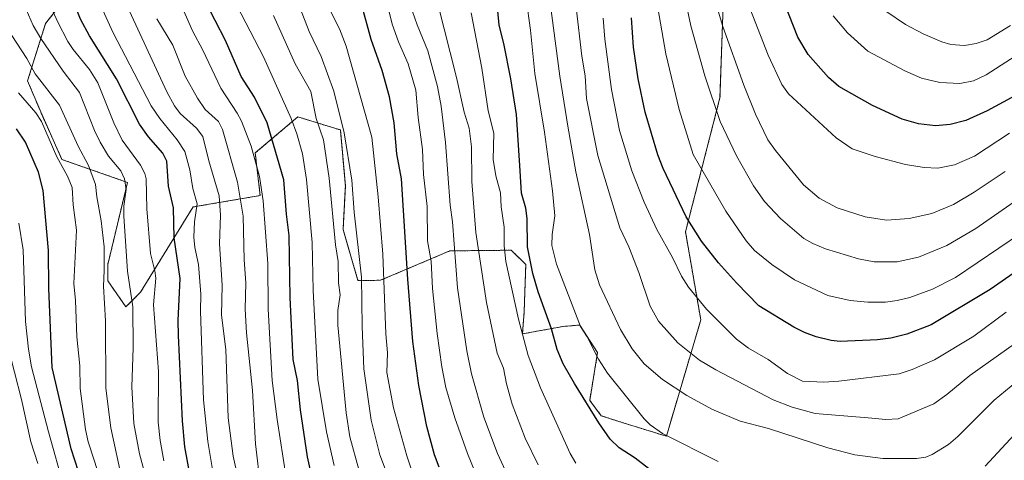
# Model space of a CAD drawing. Units: metres. Extents: x 664827 to 668282, y 4755860 to 4758235.
# Drawn here: x 666908 to 667214, y 4757075 to 4757211 of the extents above; entities that cross this region are included whole.
import ezdxf

# ---------------------------------------------------------------- set-up
doc = ezdxf.new("R2010")
doc.units = ezdxf.units.M
doc.header["$MEASUREMENT"] = 0
doc.linetypes.add('TRAZOS', pattern=[0.75, 0.5, -0.25])
for name, color, linetype, lineweight in [('Arbolado forestal', 92, 'TRAZOS', 0), ('Arbolado forestal CxS', 92, 'Continuous', 0), ('Curva de nivel maestra', 36, 'Continuous', 30), ('Curva de nivel normal', 36, 'Continuous', 0), ('Pastizal CxS', 92, 'Continuous', 0)]:
    doc.layers.add(name, color=color, linetype=linetype, lineweight=lineweight)

# ---------------------------------------------------------------- blocks, each defined once
blk = doc.blocks.new('*U150')
at = {"layer": 'Pastizal CxS', "color": 92, "linetype": 'Continuous', "lineweight": 0}
blk.add_polyline3d([(666928.79, 4757226.42, 1254.26), (666916.08, 4757210.14, 1241.85), (666910.49, 4757192.33, 1232.67), (666914.55, 4757182.67, 1231.03), (666921.16, 4757167.91, 1231.05), (666941.5, 4757160.79, 1240.17), (666935.4, 4757135.35, 1236.16), (666935.4, 4757130.26, 1235.82), (666940.99, 4757122.12, 1238.44), (666945.57, 4757126.7, 1241.95), (666961.84, 4757153.16, 1253.56), (666982.69, 4757156.72, 1269.26), (666981.16, 4757169.95, 1270.47), (666994.38, 4757181.14, 1281.16), (667004.85, 4757177.92, 1287.33), (667007.6, 4757177.07, 1289.02), (667009.13, 4757159.77, 1288.2), (667008.42, 4757146.14, 1286.89), (667013.04, 4757130.33, 1289.27), (667020.04, 4757130.4, 1294.08), (667041.55, 4757139.53, 1308.87), (667060.63, 4757139.74, 1321.16), (667065.13, 4757135.35, 1324.12), (667064.65, 4757120.74, 1321.37), (667064.09, 4757113.76, 1320.03), (667076.75, 4757116.07, 1327.3), (667081.87, 4757116.49, 1329.71), (667087.43, 4757107.93, 1330.18), (667084.99, 4757093.12, 1325.5), (667088.56, 4757088.36, 1325.59), (667094.04, 4757086.56, 1327.15), (667108.79, 4757081.98, 1329.67), (667119.47, 4757118.09, 1343.48), (667114.72, 4757145.45, 1348.55), (667125.42, 4757187.07, 1360.71), (667126.61, 4757221.55, 1366.49)], dxfattribs=at)
blk = doc.blocks.new('*U169')
at = {"layer": 'Curva de nivel normal', "color": 36, "linetype": 'Continuous', "lineweight": 0}
blk.add_polyline3d([(667217.81, 4757155.53, 1360), (667204.83, 4757146.53, 1360), (667195.82, 4757141.22, 1360), (667187.02, 4757137.59, 1360), (667180.38, 4757136.1, 1360), (667173.28, 4757136.11, 1360), (667168.38, 4757137.06, 1360), (667158.21, 4757140.13, 1360), (667154.29, 4757141.78, 1360), (667151.44, 4757143.4, 1360), (667144.21, 4757149.63, 1360), (667139.22, 4757154.89, 1360), (667135.82, 4757159.68, 1360), (667130.53, 4757169.02, 1360), (667125.47, 4757179.67, 1360), (667120.7, 4757193.84, 1360), (667116.34, 4757209.43, 1360), (667114.49, 4757218.34, 1360)], dxfattribs=at)
blk = doc.blocks.new('*U170')
at = {"layer": 'Curva de nivel normal', "color": 36, "linetype": 'Continuous', "lineweight": 0}
blk.add_polyline3d([(667080.78, 4757215.09, 1340), (667082.54, 4757199.97, 1340), (667083.54, 4757193.89, 1340), (667084.03, 4757186.85, 1340), (667087.48, 4757169.11, 1340), (667094.35, 4757146.66, 1340), (667097.09, 4757140.79, 1340), (667100.24, 4757132.8, 1340), (667103.71, 4757122.41, 1340), (667106.36, 4757117.73, 1340), (667112.36, 4757111.02, 1340), (667119.07, 4757105.6, 1340), (667124.09, 4757102.56, 1340), (667141.91, 4757093.29, 1340), (667147.83, 4757091.02, 1340), (667154.99, 4757089.08, 1340), (667171.46, 4757087.65, 1340), (667176.95, 4757087.16, 1340), (667180.7, 4757087.41, 1340), (667191.83, 4757092.08, 1340), (667195.86, 4757094.93, 1340), (667203.02, 4757100.88, 1340), (667228.25, 4757118.75, 1340)], dxfattribs=at)
blk = doc.blocks.new('*U172')
at = {"layer": 'Curva de nivel normal', "color": 36, "linetype": 'Continuous', "lineweight": 0}
blk.add_polyline3d([(667214.29, 4757120.5, 1345), (667204.26, 4757113.1, 1345), (667192.06, 4757105.72, 1345), (667185.04, 4757102.65, 1345), (667181.04, 4757101.36, 1345), (667162.36, 4757099.05, 1345), (667157.66, 4757098.79, 1345), (667151.01, 4757099.11, 1345), (667146.41, 4757101.45, 1345), (667140.34, 4757105.77, 1345), (667134.25, 4757109.29, 1345), (667130.55, 4757112.16, 1345), (667121.19, 4757121.47, 1345), (667115.6, 4757128.28, 1345), (667113.45, 4757131.73, 1345), (667110.64, 4757137.52, 1345), (667105.83, 4757146.19, 1345), (667101.87, 4757154.61, 1345), (667098.02, 4757164.4, 1345), (667094.23, 4757176.92, 1345), (667091.75, 4757189.68, 1345), (667089.67, 4757205.24, 1345), (667089.18, 4757211.76, 1345)], dxfattribs=at)
blk = doc.blocks.new('*U177')
at = {"layer": 'Curva de nivel normal', "color": 36, "linetype": 'Continuous', "lineweight": 0}
for points in [[(667220.63, 4757086.68, 1330), (667207.78, 4757072.66, 1330)], [(667124.83, 4757074.12, 1330), (667107.63, 4757082.85, 1330), (667103.71, 4757085.47, 1330), (667101.9, 4757087.34, 1330), (667090.52, 4757101.57, 1330), (667087.73, 4757105.95, 1330), (667084.19, 4757112.8, 1330), (667082.11, 4757116.07, 1330), (667074.72, 4757135.38, 1330), (667073.27, 4757141.16, 1330), (667073.29, 4757144.65, 1330), (667074.11, 4757150.44, 1330), (667073.42, 4757158.19, 1330), (667070.98, 4757176.42, 1330), (667067.94, 4757194.58, 1330), (667066.63, 4757208.04, 1330), (667065.24, 4757217.85, 1330)]]:
    blk.add_polyline3d(points, dxfattribs=at)
blk = doc.blocks.new('*U182')
at = {"layer": 'Curva de nivel normal', "color": 36, "linetype": 'Continuous', "lineweight": 0}
blk.add_polyline3d([(667133.28, 4757218.74, 1370), (667140.34, 4757200.32, 1370), (667144.67, 4757191.23, 1370), (667146.72, 4757188.34, 1370), (667161.49, 4757174.66, 1370), (667166.43, 4757171.17, 1370), (667173.61, 4757168.81, 1370), (667183.05, 4757166.34, 1370), (667188.83, 4757165.43, 1370), (667193.06, 4757165.24, 1370), (667198.18, 4757166.24, 1370), (667204.45, 4757168.89, 1370), (667215.31, 4757176.03, 1370)], dxfattribs=at)
blk = doc.blocks.new('*U195')
at = {"layer": 'Curva de nivel normal', "color": 36, "linetype": 'Continuous', "lineweight": 0}
blk.add_polyline3d([(667123.72, 4757217.89, 1365), (667126.35, 4757209.15, 1365), (667132.81, 4757190.95, 1365), (667136.41, 4757182.01, 1365), (667140.31, 4757174, 1365), (667142.66, 4757170.66, 1365), (667151.38, 4757160, 1365), (667156.19, 4757155.87, 1365), (667161.82, 4757152.89, 1365), (667170.46, 4757150.12, 1365), (667177.09, 4757149.07, 1365), (667184.19, 4757149.54, 1365), (667191.15, 4757151.15, 1365), (667197.94, 4757153.97, 1365), (667204.37, 4757157.72, 1365), (667214, 4757164.22, 1365)], dxfattribs=at)
blk = doc.blocks.new('*U202')
at = {"layer": 'Curva de nivel normal', "color": 36, "linetype": 'Continuous', "lineweight": 0}
blk.add_polyline3d([(667219.35, 4757100.39, 1335), (667210.51, 4757093.19, 1335), (667199.23, 4757081.89, 1335), (667196.39, 4757079.46, 1335), (667191.34, 4757076.26, 1335), (667189.34, 4757075.5, 1335), (667186.41, 4757075.02, 1335), (667175.97, 4757075.08, 1335), (667167.31, 4757076.18, 1335), (667158.86, 4757078.37, 1335), (667140.52, 4757084.39, 1335), (667131.64, 4757086.61, 1335), (667122.92, 4757090.42, 1335), (667115.1, 4757094.64, 1335), (667107.61, 4757099.61, 1335), (667101.87, 4757104.5, 1335), (667098.12, 4757109.12, 1335), (667094.53, 4757115.16, 1335), (667088.07, 4757129.02, 1335), (667086.54, 4757133.64, 1335), (667084.91, 4757144.67, 1335), (667080.71, 4757164.05, 1335), (667078.16, 4757178.29, 1335), (667075.66, 4757193.8, 1335), (667070.7, 4757231.58, 1335)], dxfattribs=at)
blk = doc.blocks.new('*U206')
at = {"layer": 'Curva de nivel normal', "color": 36, "linetype": 'Continuous', "lineweight": 0}
blk.add_polyline3d([(667225.46, 4757149.53, 1355), (667198.53, 4757131.24, 1355), (667191.39, 4757127.69, 1355), (667184.38, 4757125.1, 1355), (667180.41, 4757124.09, 1355), (667176.82, 4757123.64, 1355), (667171.31, 4757123.62, 1355), (667165.86, 4757124.12, 1355), (667158.9, 4757125.66, 1355), (667148.52, 4757130.54, 1355), (667141.52, 4757135.28, 1355), (667136.19, 4757139.6, 1355), (667133.58, 4757142.7, 1355), (667127.19, 4757151.86, 1355), (667117.07, 4757169.44, 1355), (667112.71, 4757183.44, 1355), (667108.6, 4757200.68, 1355), (667106.15, 4757215, 1355)], dxfattribs=at)
blk = doc.blocks.new('*U224')
at = {"layer": 'Curva de nivel maestra', "color": 36, "linetype": 'Continuous', "lineweight": 30}
blk.add_polyline3d([(667222.53, 4757136.76, 1350), (667209.26, 4757127.57, 1350), (667191.02, 4757116.55, 1350), (667183.4, 4757113.67, 1350), (667178.51, 4757112.46, 1350), (667174.36, 4757111.87, 1350), (667162.76, 4757111.41, 1350), (667159.95, 4757111.75, 1350), (667155.3, 4757112.86, 1350), (667151.7, 4757114.14, 1350), (667148.32, 4757115.81, 1350), (667137.49, 4757122.5, 1350), (667130.5, 4757129.62, 1350), (667124.99, 4757135.77, 1350), (667119.69, 4757142.6, 1350), (667114.94, 4757150.08, 1350), (667107.77, 4757165.13, 1350), (667106.1, 4757169.35, 1350), (667102.23, 4757182.6, 1350), (667100.05, 4757192.92, 1350), (667098.53, 4757202.82, 1350), (667097.96, 4757211.91, 1350)], dxfattribs=at)
blk = doc.blocks.new('*U226')
at = {"layer": 'Curva de nivel maestra', "color": 36, "linetype": 'Continuous', "lineweight": 30}
blk.add_polyline3d([(667105.56, 4757070.17, 1325), (667099.11, 4757075.2, 1325), (667094.18, 4757078.4, 1325), (667091.3, 4757081.07, 1325), (667087.77, 4757086.18, 1325), (667080.23, 4757098.38, 1325), (667076.79, 4757104.45, 1325), (667074.89, 4757108.91, 1325), (667073.14, 4757115.31, 1325), (667068.96, 4757126.83, 1325), (667067.34, 4757132.46, 1325), (667065.68, 4757140.74, 1325), (667065.6, 4757149.62, 1325), (667065.13, 4757152.82, 1325), (667063.86, 4757157.49, 1325), (667063.4, 4757164.37, 1325), (667062.24, 4757181.87, 1325), (667060.5, 4757192.92, 1325), (667058.34, 4757203.96, 1325), (667056.9, 4757209.64, 1325), (667056.04, 4757218.6, 1325)], dxfattribs=at)
blk = doc.blocks.new('*U228')
at = {"layer": 'Curva de nivel maestra', "color": 36, "linetype": 'Continuous', "lineweight": 30}
blk.add_polyline3d([(667224.62, 4757191.86, 1375), (667208.39, 4757182.99, 1375), (667201.77, 4757180.04, 1375), (667196.91, 4757178.8, 1375), (667192.36, 4757178.33, 1375), (667187.05, 4757178.98, 1375), (667181.94, 4757180.46, 1375), (667172.76, 4757184.64, 1375), (667162.33, 4757190.54, 1375), (667159.13, 4757193.34, 1375), (667152.83, 4757200.52, 1375), (667149.61, 4757205.91, 1375), (667141.73, 4757225.95, 1375)], dxfattribs=at)

msp = doc.modelspace()

# ---------------------------------------------------------------- linework, layer by layer
at = {"layer": 'Arbolado forestal', "color": 92, "linetype": 'TRAZOS', "lineweight": 0}
msp.add_polyline3d([(666928.79, 4757226.42, 1254.26), (666916.08, 4757210.14, 1241.85), (666910.49, 4757192.33, 1232.67), (666914.55, 4757182.67, 1231.03), (666921.16, 4757167.91, 1231.05), (666941.5, 4757160.79, 1240.17), (666935.4, 4757135.35, 1236.16), (666935.4, 4757130.26, 1235.82), (666940.99, 4757122.13, 1238.44), (666945.57, 4757126.7, 1241.95), (666961.84, 4757153.16, 1253.56), (666982.69, 4757156.72, 1269.26), (666981.16, 4757169.95, 1270.47), (666994.38, 4757181.14, 1281.16), (667004.85, 4757177.92, 1287.33), (667007.6, 4757177.07, 1289.02), (667009.13, 4757159.77, 1288.2), (667008.42, 4757146.14, 1286.89), (667013.04, 4757130.33, 1289.27), (667020.04, 4757130.4, 1294.08), (667041.55, 4757139.53, 1308.87), (667060.63, 4757139.74, 1321.16), (667065.13, 4757135.35, 1324.12), (667064.65, 4757120.74, 1321.37), (667064.09, 4757113.76, 1320.03), (667076.75, 4757116.07, 1327.3), (667081.87, 4757116.49, 1329.71), (667087.43, 4757107.93, 1330.18), (667084.99, 4757093.12, 1325.5), (667088.56, 4757088.36, 1325.59), (667094.04, 4757086.56, 1327.15), (667108.78, 4757081.98, 1329.67), (667119.47, 4757118.09, 1343.48), (667114.72, 4757145.45, 1348.55), (667125.42, 4757187.07, 1360.71), (667126.61, 4757221.55, 1366.49)], dxfattribs=at)
at = {"layer": 'Arbolado forestal CxS', "color": 92, "linetype": 'Continuous', "lineweight": 0}
msp.add_polyline3d([(667126.61, 4757221.55, 1366.49), (667125.42, 4757187.07, 1360.71), (667114.72, 4757145.45, 1348.55), (667119.47, 4757118.09, 1343.48), (667108.79, 4757081.98, 1329.67), (667094.04, 4757086.56, 1327.15), (667088.56, 4757088.36, 1325.59), (667084.99, 4757093.12, 1325.5), (667087.43, 4757107.93, 1330.18), (667081.87, 4757116.49, 1329.71), (667076.75, 4757116.07, 1327.3), (667064.09, 4757113.76, 1320.03), (667064.65, 4757120.74, 1321.37), (667065.13, 4757135.35, 1324.12), (667060.63, 4757139.74, 1321.16), (667041.55, 4757139.53, 1308.87), (667020.04, 4757130.4, 1294.08), (667013.04, 4757130.33, 1289.27), (667008.42, 4757146.14, 1286.89), (667009.13, 4757159.77, 1288.2), (667007.6, 4757177.07, 1289.02), (667004.85, 4757177.92, 1287.33), (666994.38, 4757181.14, 1281.16), (666981.16, 4757169.95, 1270.47), (666982.69, 4757156.72, 1269.26), (666961.84, 4757153.16, 1253.56), (666945.57, 4757126.7, 1241.95), (666940.99, 4757122.12, 1238.44), (666935.4, 4757130.26, 1235.82), (666935.4, 4757135.35, 1236.16), (666941.5, 4757160.79, 1240.17), (666921.16, 4757167.91, 1231.05), (666914.55, 4757182.67, 1231.03), (666910.49, 4757192.33, 1232.67), (666916.08, 4757210.14, 1241.85), (666928.79, 4757226.42, 1254.26)], dxfattribs=at)
at = {"layer": 'Curva de nivel maestra', "color": 36, "linetype": 'Continuous', "lineweight": 30}
for points in [[(666961.42, 4757067.38, 1250), (666959.28, 4757078.74, 1250), (666958.56, 4757086.72, 1250), (666957.32, 4757113.26, 1250), (666957.23, 4757117.88, 1250), (666957.86, 4757131, 1250), (666955.95, 4757143.63, 1250), (666955.76, 4757152.93, 1250), (666954.18, 4757159.67, 1250), (666953.71, 4757167.39, 1250), (666952.49, 4757169.89, 1250), (666948.01, 4757174.95, 1250), (666945.2, 4757178.88, 1250), (666938.12, 4757192.96, 1250), (666929.74, 4757206.26, 1250), (666926.94, 4757211.46, 1250), (666921.32, 4757225.44, 1250), (666918.25, 4757237.56, 1250), (666914.8, 4757248.78, 1250), (666914.08, 4757252.74, 1250), (666914.58, 4757258.35, 1250), (666914.41, 4757259.41, 1250), (666909.67, 4757266.82, 1250), (666906.49, 4757271.15, 1250)], [(667000.59, 4757061.25, 1275), (666997.36, 4757075.55, 1275), (666995.17, 4757090.13, 1275), (666994.23, 4757099.29, 1275), (666992.97, 4757105.81, 1275), (666992.04, 4757125.03, 1275), (666991.65, 4757144.28, 1275), (666990.88, 4757150.92, 1275), (666990.03, 4757161.62, 1275), (666984.83, 4757179.34, 1275), (666980.94, 4757187.29, 1275), (666976.74, 4757193.68, 1275), (666971.96, 4757204.86, 1275), (666965.53, 4757217.3, 1275)], [(667038.3, 4757072.37, 1300), (667036.83, 4757076.17, 1300), (667034.38, 4757084.98, 1300), (667031.93, 4757097.75, 1300), (667030.03, 4757111.38, 1300), (667028.5, 4757130.77, 1300), (667026.51, 4757161.95, 1300), (667025.11, 4757169.63, 1300), (667024.24, 4757179.25, 1300), (667022.85, 4757187.41, 1300), (667020.56, 4757195.57, 1300), (667017.12, 4757205.16, 1300), (667014.19, 4757216.1, 1300)], [(666929.75, 4757060.44, 1225), (666923.97, 4757078.08, 1225), (666918.15, 4757103.36, 1225), (666917.04, 4757127.89, 1225), (666916.98, 4757139.68, 1225), (666915.29, 4757158.3, 1225), (666913.85, 4757163.97, 1225), (666909.81, 4757173.28, 1225), (666907.06, 4757177.47, 1225)]]:
    msp.add_polyline3d(points, dxfattribs=at)
at = {"layer": 'Curva de nivel normal', "color": 36, "linetype": 'Continuous', "lineweight": 0}
for points in [[(666952.79, 4757074.35, 1245), (666951.62, 4757080.66, 1245), (666950.99, 4757086.31, 1245), (666951.08, 4757102.05, 1245), (666949.55, 4757122.76, 1245), (666950.3, 4757131.04, 1245), (666950.03, 4757133.3, 1245), (666948.6, 4757138.67, 1245), (666947.51, 4757152.55, 1245), (666947.33, 4757161.95, 1245), (666946.93, 4757163.61, 1245), (666945.56, 4757166.19, 1245), (666939.86, 4757173.88, 1245), (666937.22, 4757179.28, 1245), (666932.28, 4757191.75, 1245), (666929.67, 4757195.8, 1245), (666924.63, 4757202.01, 1245), (666922.99, 4757204.5, 1245), (666919.76, 4757210.78, 1245), (666914.96, 4757221.7, 1245), (666908.58, 4757241.26, 1245), (666907.39, 4757247.24, 1245)], [(666950.08, 4757058.46, 1240), (666945.21, 4757076.55, 1240), (666943.47, 4757085.93, 1240), (666942.88, 4757097.27, 1240), (666943.28, 4757109.43, 1240), (666943.15, 4757122.14, 1240), (666941.52, 4757133.22, 1240), (666940.33, 4757150.33, 1240), (666940.4, 4757153.41, 1240), (666941.07, 4757158.63, 1240), (666940.59, 4757161.93, 1240), (666939.45, 4757164.41, 1240), (666935.61, 4757168.93, 1240), (666932.97, 4757173.29, 1240), (666931.27, 4757176.89, 1240), (666926.65, 4757188.74, 1240), (666921.52, 4757195.33, 1240), (666914.57, 4757205.46, 1240), (666912.24, 4757209.51, 1240), (666909.36, 4757216.14, 1240), (666902.28, 4757234.75, 1240)], [(667059.5, 4757069.86, 1310), (667056.33, 4757076.66, 1310), (667052.16, 4757087.91, 1310), (667048.25, 4757101.33, 1310), (667046.84, 4757108.48, 1310), (667043.9, 4757128.04, 1310), (667042.39, 4757148.55, 1310), (667041.63, 4757153.75, 1310), (667040.2, 4757173.16, 1310), (667038.9, 4757184.44, 1310), (667037.73, 4757190.59, 1310), (667034.69, 4757201.62, 1310), (667031.47, 4757209.74, 1310), (667027.82, 4757220.18, 1310)], [(666968.06, 4757070.38, 1255), (666966.47, 4757080.38, 1255), (666965.1, 4757093.27, 1255), (666964.17, 4757120.81, 1255), (666964.31, 4757126.07, 1255), (666963.53, 4757135.28, 1255), (666962.42, 4757140.59, 1255), (666962.12, 4757143.74, 1255), (666962.32, 4757148.51, 1255), (666963.09, 4757154.19, 1255), (666961.8, 4757158.85, 1255), (666960.85, 4757164.7, 1255), (666959.31, 4757170.35, 1255), (666956.89, 4757174.01, 1255), (666951.53, 4757180.6, 1255), (666948.84, 4757184.55, 1255), (666936.92, 4757207.41, 1255), (666933.34, 4757215.45, 1255)], [(666990.75, 4757069.22, 1270), (666987.92, 4757087.17, 1270), (666986.38, 4757099.33, 1270), (666985.17, 4757121.42, 1270), (666985.1, 4757135.65, 1270), (666983.63, 4757155.09, 1270), (666982.5, 4757162.65, 1270), (666979.91, 4757172.09, 1270), (666976.88, 4757179.84, 1270), (666975.57, 4757182.31, 1270), (666970.48, 4757190.02, 1270), (666964.89, 4757201.81, 1270), (666961.65, 4757207.9, 1270), (666958, 4757216.33, 1270)], [(667005.68, 4757072.9, 1280), (667003.26, 4757083.39, 1280), (667000.63, 4757099.66, 1280), (666999.11, 4757127.23, 1280), (666998.87, 4757142.18, 1280), (666997.09, 4757161.66, 1280), (666995.82, 4757169.69, 1280), (666994.04, 4757175.86, 1280), (666992.27, 4757180.62, 1280), (666983.72, 4757199.82, 1280), (666975.46, 4757215.73, 1280)], [(667022.3, 4757069.72, 1290), (667019.85, 4757076.25, 1290), (667017.16, 4757086.97, 1290), (667014.86, 4757102.89, 1290), (667014.3, 4757116.03, 1290), (667014.1, 4757131.42, 1290), (667011.91, 4757151.6, 1290), (667011.16, 4757161.51, 1290), (667008.81, 4757176.16, 1290), (667005.54, 4757189.14, 1290), (667001.63, 4757199.86, 1290), (666997.93, 4757207.62, 1290), (666994.53, 4757216.46, 1290)], [(667029.61, 4757071.85, 1295), (667028.21, 4757075.9, 1295), (667024.09, 4757090.85, 1295), (667022.02, 4757101.81, 1295), (667022.24, 4757107.83, 1295), (667021.69, 4757113.78, 1295), (667020.73, 4757138.55, 1295), (667019.28, 4757156.32, 1295), (667017.3, 4757174.81, 1295), (667009.39, 4757203.11, 1295), (667007.33, 4757208.46, 1295), (667003.8, 4757215.37, 1295)], [(667037.81, 4757216.24, 1315), (667043.63, 4757193.39, 1315), (667046.06, 4757182.63, 1315), (667047.59, 4757177.61, 1315), (667048.34, 4757171.89, 1315), (667048.41, 4757161.11, 1315), (667049.66, 4757145.25, 1315), (667052.93, 4757123.5, 1315), (667056.29, 4757107.73, 1315), (667058.24, 4757103.08, 1315), (667059.11, 4757098.25, 1315), (667060.88, 4757091.91, 1315), (667064.96, 4757081.34, 1315), (667069.01, 4757073.06, 1315)], [(666977.57, 4757060.78, 1260), (666974.34, 4757075.81, 1260), (666972.71, 4757087.74, 1260), (666971.99, 4757108.89, 1260), (666970.67, 4757119.6, 1260), (666970.88, 4757128.89, 1260), (666970.04, 4757141.67, 1260), (666970.37, 4757150.64, 1260), (666969.99, 4757156.62, 1260), (666966.74, 4757167.51, 1260), (666964.93, 4757175.02, 1260), (666962.97, 4757177.67, 1260), (666957.88, 4757182.23, 1260), (666956.12, 4757184.56, 1260), (666953.72, 4757188.9, 1260), (666942.13, 4757213.93, 1260)], [(667013.36, 4757071.63, 1285), (667010.52, 4757081.76, 1285), (667009.34, 4757089.2, 1285), (667006.75, 4757116.43, 1285), (667006.77, 4757121.04, 1285), (667007.47, 4757125.91, 1285), (667007.05, 4757129.61, 1285), (667006.88, 4757136.27, 1285), (667006.03, 4757141.45, 1285), (667004.06, 4757162.08, 1285), (667002.35, 4757174.04, 1285), (667000.08, 4757180.64, 1285), (666998.39, 4757188.97, 1285), (666993.55, 4757197.58, 1285), (666986.78, 4757212.61, 1285)], [(667051.43, 4757065.93, 1305), (667047.02, 4757076.59, 1305), (667043.08, 4757087.68, 1305), (667040.35, 4757097.14, 1305), (667039.08, 4757103.57, 1305), (667037.62, 4757113.89, 1305), (667036.18, 4757127.86, 1305), (667035.74, 4757136.32, 1305), (667034.68, 4757142.69, 1305), (667034.56, 4757153.3, 1305), (667033.43, 4757163.27, 1305), (667033.12, 4757171.03, 1305), (667031.72, 4757180.98, 1305), (667031.01, 4757189.39, 1305), (667028.66, 4757197.63, 1305), (667025.65, 4757204.39, 1305), (667023.67, 4757209.89, 1305), (667022.68, 4757213.8, 1305)], [(667080.68, 4757073.63, 1320), (667078.93, 4757076.6, 1320), (667069.73, 4757097.06, 1320), (667065.89, 4757107.01, 1320), (667062.85, 4757118.38, 1320), (667058.94, 4757136.2, 1320), (667058.38, 4757141.11, 1320), (667058.41, 4757146.93, 1320), (667057.45, 4757153.26, 1320), (667057.27, 4757157.55, 1320), (667055.81, 4757162.87, 1320), (667055, 4757167.88, 1320), (667055.23, 4757176.12, 1320), (667053.42, 4757182.97, 1320), (667051.52, 4757196.27, 1320), (667048.22, 4757213.4, 1320)], [(667160.51, 4757212.49, 1380), (667164.96, 4757207.24, 1380), (667171.3, 4757201.51, 1380), (667182.76, 4757195.48, 1380), (667187.95, 4757193.11, 1380), (667193.7, 4757191.8, 1380), (667199.87, 4757191.52, 1380), (667204.17, 4757192.38, 1380), (667208.09, 4757194.2, 1380), (667229.24, 4757207.89, 1380)], [(667176.93, 4757213.99, 1385), (667182.99, 4757209.86, 1385), (667188.46, 4757206.89, 1385), (667194.24, 4757204.39, 1385), (667197.08, 4757203.65, 1385), (667201.31, 4757203.29, 1385), (667205, 4757203.89, 1385), (667208.39, 4757205.11, 1385), (667215.63, 4757209.51, 1385)], [(666982.79, 4757066.36, 1265), (666981.27, 4757079.64, 1265), (666980.34, 4757096.17, 1265), (666978.4, 4757114.13, 1265), (666977.98, 4757121.43, 1265), (666978.21, 4757129.58, 1265), (666977.67, 4757136.73, 1265), (666977.46, 4757150.29, 1265), (666975.62, 4757160.91, 1265), (666971.01, 4757177.27, 1265), (666969.75, 4757179.75, 1265), (666965.66, 4757183.46, 1265), (666963.19, 4757186.96, 1265), (666959.38, 4757193.82, 1265), (666955.57, 4757203.45, 1265), (666950.66, 4757211.53, 1265)], [(666939.92, 4757067.83, 1235), (666936.31, 4757084.62, 1235), (666934.73, 4757096.89, 1235), (666934.69, 4757117.82, 1235), (666934.03, 4757128.62, 1235), (666934.29, 4757133.48, 1235), (666934.22, 4757140.82, 1235), (666933.35, 4757148.81, 1235), (666931.95, 4757156.36, 1235), (666931.6, 4757160.18, 1235), (666929.44, 4757166.08, 1235), (666926.16, 4757172.02, 1235), (666920.44, 4757184.82, 1235), (666912.83, 4757194.5, 1235), (666910.25, 4757199.25, 1235), (666905.59, 4757206.45, 1235)], [(666933.44, 4757067.38, 1230), (666931.13, 4757074.58, 1230), (666929.32, 4757080.27, 1230), (666928.47, 4757084.12, 1230), (666926.84, 4757096.78, 1230), (666926.69, 4757103.8, 1230), (666925.77, 4757112.82, 1230), (666925.37, 4757124.09, 1230), (666924.84, 4757129.38, 1230), (666925.72, 4757145.94, 1230), (666924.66, 4757153.82, 1230), (666924.37, 4757159.24, 1230), (666922.91, 4757162.76, 1230), (666919.59, 4757168.74, 1230), (666914.83, 4757179.7, 1230), (666913, 4757182.38, 1230), (666907.63, 4757188.62, 1230)], [(666976.82, 4756870.48, 1220), (666979.66, 4756888.48, 1220), (666980.19, 4756896.58, 1220), (666979.35, 4756903.62, 1220), (666979.71, 4756907.21, 1220), (666979.58, 4756908.8, 1220), (666978.45, 4756915.78, 1220), (666974.55, 4756928.26, 1220), (666972.94, 4756934.41, 1220), (666961.68, 4756964.85, 1220), (666955.23, 4756978.9, 1220), (666951.3, 4756989.22, 1220), (666943.03, 4757016.88, 1220), (666941.09, 4757021.19, 1220), (666936.42, 4757028.86, 1220), (666930.97, 4757042.19, 1220), (666926.92, 4757051.44, 1220), (666921.81, 4757065.94, 1220), (666916.93, 4757083.36, 1220), (666911.75, 4757103.56, 1220), (666910.75, 4757109.02, 1220), (666909.84, 4757117.6, 1220), (666909.15, 4757139.85, 1220), (666907.81, 4757148.11, 1220)], [(666913.7, 4757073.54, 1215), (666911.49, 4757080.28, 1215), (666908.57, 4757093.35, 1215), (666904.21, 4757110.32, 1215)]]:
    msp.add_polyline3d(points, dxfattribs=at)
at = {"layer": 'Pastizal CxS', "color": 92, "linetype": 'Continuous', "lineweight": 0}
msp.add_polyline3d([(666928.79, 4757226.42, 1254.26), (666916.08, 4757210.14, 1241.85), (666910.49, 4757192.33, 1232.67), (666914.55, 4757182.67, 1231.03), (666921.16, 4757167.91, 1231.05), (666941.5, 4757160.79, 1240.17), (666935.4, 4757135.35, 1236.16), (666935.4, 4757130.26, 1235.82), (666940.99, 4757122.13, 1238.44), (666945.57, 4757126.7, 1241.95), (666961.84, 4757153.16, 1253.56), (666982.69, 4757156.72, 1269.26), (666981.16, 4757169.95, 1270.47), (666994.38, 4757181.14, 1281.16), (667004.85, 4757177.92, 1287.33), (667007.6, 4757177.07, 1289.02), (667009.13, 4757159.77, 1288.2), (667008.42, 4757146.14, 1286.89), (667013.04, 4757130.33, 1289.27), (667020.04, 4757130.4, 1294.08), (667041.55, 4757139.53, 1308.87), (667060.63, 4757139.74, 1321.16), (667065.13, 4757135.35, 1324.12), (667064.65, 4757120.74, 1321.37), (667064.09, 4757113.76, 1320.03), (667076.75, 4757116.07, 1327.3), (667081.87, 4757116.49, 1329.71), (667087.43, 4757107.93, 1330.18), (667084.99, 4757093.12, 1325.5), (667088.56, 4757088.36, 1325.59), (667094.04, 4757086.56, 1327.15), (667108.78, 4757081.98, 1329.67), (667119.47, 4757118.09, 1343.48), (667114.72, 4757145.45, 1348.55), (667125.42, 4757187.07, 1360.71), (667126.61, 4757221.55, 1366.49)], dxfattribs=at)

# ---------------------------------------------------------------- block references
at = {"layer": 'Curva de nivel maestra', "color": 36, "linetype": 'Continuous', "lineweight": 30}
for name in ['*U228', '*U224', '*U226']:
    msp.add_blockref(name, (0, 0), dxfattribs=at)
at = {"layer": 'Curva de nivel normal', "color": 36, "linetype": 'Continuous', "lineweight": 0}
for name in ['*U182', '*U195', '*U169', '*U206', '*U172', '*U170', '*U202', '*U177']:
    msp.add_blockref(name, (0, 0), dxfattribs=at)
at = {"layer": 'Pastizal CxS', "color": 92, "linetype": 'Continuous', "lineweight": 0}
msp.add_blockref('*U150', (0, 0), dxfattribs=at)

doc.saveas('drawing.dxf')
